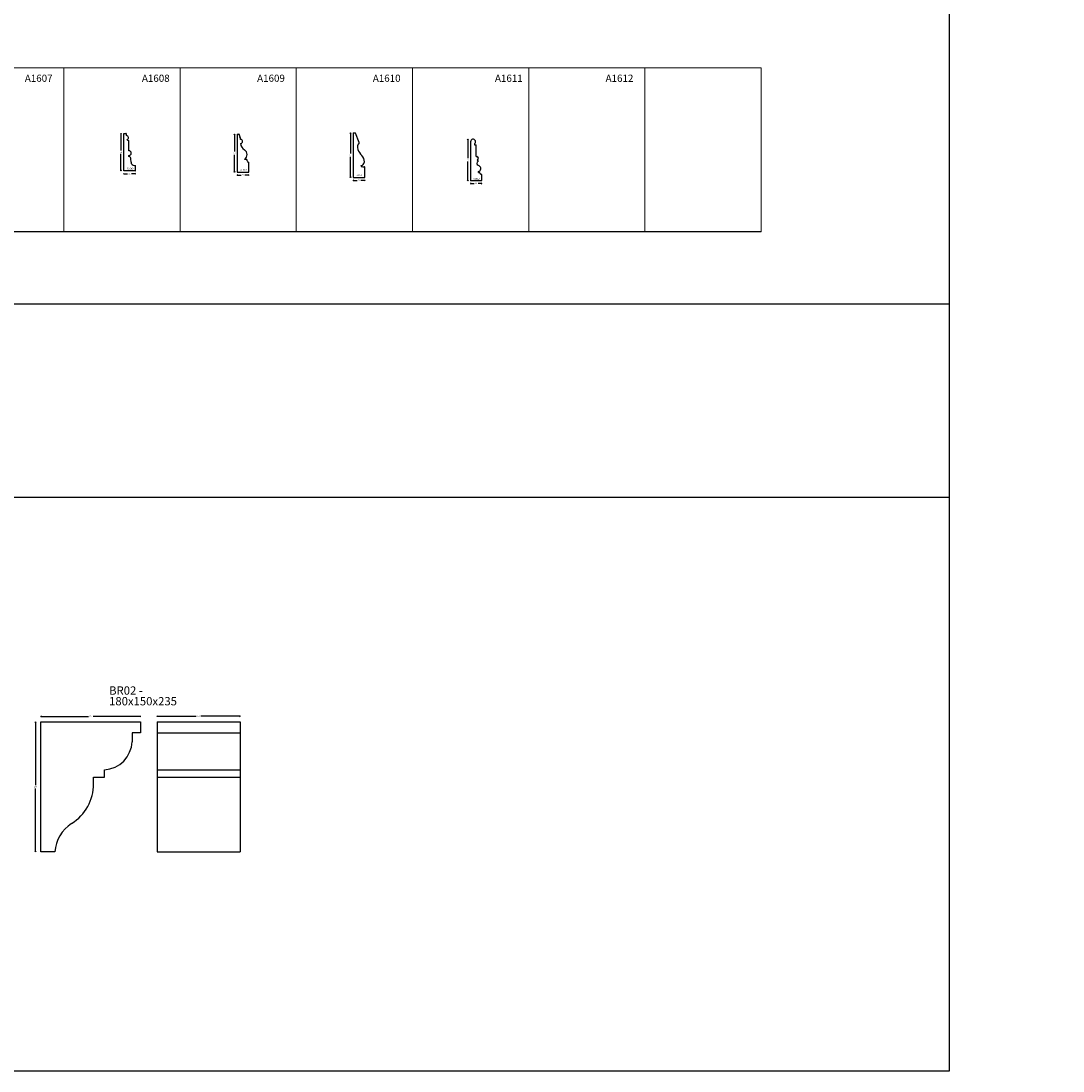
# Model space of a CAD drawing. Units: millimetres. Extents: x 0 to 1315906, y 0 to 8443.
# Drawn here: x 9482 to 11365, y 676 to 2575 of the extents above; entities that cross this region are included whole.
import ezdxf

# ---------------------------------------------------------------- set-up
doc = ezdxf.new("R2010")
doc.units = ezdxf.units.MM
doc.layers.add('pictures', color=7, linetype='Continuous')
doc.layers.add('TEXT', color=7, linetype='Continuous', lineweight=15)
doc.styles.add('5', font='times.ttf', dxfattribs={"height": 8})
doc.styles.add('P', font='times.ttf', dxfattribs={"height": 5})
doc.styles.add('TEXT0.5', font='arial.ttf', dxfattribs={"height": 0.5})
doc.dimstyles.new('A4', dxfattribs={"dimtxt": 2, "dimasz": 2, "dimexe": 0, "dimexo": 30, "dimgap": 2, "dimtad": 0, "dimtih": 1, "dimtoh": 1, "dimdec": 0, "dimdsep": 46, "dimtxsty": 'Standard', "dimblk": 'OPEN90', "dimcen": -1, "dimse1": 1, "dimse2": 1, "dimclrd": 256, "dimclre": 256, "dimclrt": 256, "dimadec": 0, "dimazin": 0, "dimtfac": 1, "dimtdec": 0, "dimtmove": 2, "dimatfit": 2, "dimldrblk": 'OPEN90', "dimfxl": 1, "dimlwd": -1, "dimlwe": 5, "dimarcsym": 1})

# ---------------------------------------------------------------- blocks, each defined once
blk = doc.blocks.new('_Open90')
at = {"color": 0, "linetype": 'ByBlock', "lineweight": -2}
for p, q in [((0, 0), (-1, 0)), ((-0.5, 0.5), (0, 0)), ((0, 0), (-0.5, -0.5))]:
    blk.add_line(p, q, dxfattribs=at)
blk = doc.blocks.new('*D5')
at = {"transparency": 16777216}
for p, q in [((-816.2, -39966.8), (-747.4, -39966.8)), ((-670.2, -39966.8), (-739, -39966.8))]:
    blk.add_line(p, q, dxfattribs=at)
at = {"layer": 'Defpoints', "color": 0, "lineweight": 25, "transparency": 16777216}
for p in [(-818.2, -39976.8), (-668.2, -39966.8), (-668.2, -39976.8)]:
    blk.add_point(p, dxfattribs=at)
at = {"transparency": 16777216, "xscale": 2, "yscale": 2, "zscale": 2, "rotation": 180}
blk.add_blockref('_Open90', (-818.2, -39966.8), dxfattribs=at)
at = {"transparency": 16777216, "xscale": 2, "yscale": 2, "zscale": 2}
blk.add_blockref('_Open90', (-668.2, -39966.8), dxfattribs=at)
at = {"lineweight": 25, "transparency": 16777216, "insert": (-743.2, -39966.8), "char_height": 2, "attachment_point": 5}
blk.add_mtext('150', dxfattribs=at)
blk = doc.blocks.new('*D6')
at = {"transparency": 16777216}
for p, q in [((-1026.2, -39967), (-942.4, -39967)), ((-850.2, -39967), (-934, -39967))]:
    blk.add_line(p, q, dxfattribs=at)
at = {"layer": 'Defpoints', "color": 0, "lineweight": 25, "transparency": 16777216}
for p in [(-1028.2, -39976.8), (-848.2, -39967), (-848.2, -39976.8)]:
    blk.add_point(p, dxfattribs=at)
at = {"transparency": 16777216, "xscale": 2, "yscale": 2, "zscale": 2, "rotation": 180}
blk.add_blockref('_Open90', (-1028.2, -39967), dxfattribs=at)
at = {"transparency": 16777216, "xscale": 2, "yscale": 2, "zscale": 2}
blk.add_blockref('_Open90', (-848.2, -39967), dxfattribs=at)
at = {"lineweight": 25, "transparency": 16777216, "insert": (-938.2, -39967), "char_height": 2, "attachment_point": 5}
blk.add_mtext('180', dxfattribs=at)
blk = doc.blocks.new('*D7')
at = {"transparency": 16777216}
for p, q in [((-1038.2, -39978.8), (-1038.2, -40091.3)), ((-1038.2, -40209.8), (-1038.2, -40097.3))]:
    blk.add_line(p, q, dxfattribs=at)
at = {"layer": 'Defpoints', "color": 0, "lineweight": 25, "transparency": 16777216}
for p in [(-1028.2, -39976.8), (-1038.2, -40211.8), (-1028.2, -40211.8)]:
    blk.add_point(p, dxfattribs=at)
at = {"transparency": 16777216, "xscale": 2, "yscale": 2, "zscale": 2}
for p, rotation in [((-1038.2, -39976.8), 90), ((-1038.2, -40211.8), 270)]:
    blk.add_blockref('_Open90', p, dxfattribs=dict(at, rotation=rotation))
at = {"lineweight": 25, "transparency": 16777216, "insert": (-1038.2, -40094.3), "char_height": 2, "attachment_point": 5}
blk.add_mtext('235', dxfattribs=at)
blk = doc.blocks.new('*D290')
at = {"transparency": 16777216}
for p, q in [((10483, 6149.5), (10483, 6120.5)), ((10483, 6085.5), (10483, 6114.5))]:
    blk.add_line(p, q, dxfattribs=at)
at = {"layer": 'Defpoints', "color": 0, "transparency": 16777216}
for p in [(10488, 6151.5), (10483, 6083.5), (10483, 6083.5)]:
    blk.add_point(p, dxfattribs=at)
at = {"transparency": 16777216, "xscale": 2, "yscale": 2, "zscale": 2}
for p, rotation in [((10483, 6151.5), 90), ((10483, 6083.5), 270)]:
    blk.add_blockref('_Open90', p, dxfattribs=dict(at, rotation=rotation))
at = {"transparency": 16777216, "insert": (10483, 6117.5), "char_height": 2, "attachment_point": 5}
blk.add_mtext('68', dxfattribs=at)
blk = doc.blocks.new('*D291')
at = {"transparency": 16777216}
for p, q in [((10490, 6078.5), (10495.1, 6078.5)), ((10507, 6078.5), (10501.8, 6078.5))]:
    blk.add_line(p, q, dxfattribs=at)
at = {"layer": 'Defpoints', "color": 0, "transparency": 16777216}
for p in [(10488, 6084.7), (10509, 6084), (10509, 6078.5)]:
    blk.add_point(p, dxfattribs=at)
at = {"transparency": 16777216, "xscale": 2, "yscale": 2, "zscale": 2, "rotation": 180}
blk.add_blockref('_Open90', (10488, 6078.5), dxfattribs=at)
at = {"transparency": 16777216, "xscale": 2, "yscale": 2, "zscale": 2}
blk.add_blockref('_Open90', (10509, 6078.5), dxfattribs=at)
at = {"transparency": 16777216, "insert": (10498.5, 6078.5), "char_height": 2, "attachment_point": 5}
blk.add_mtext('21', dxfattribs=at)
blk = doc.blocks.new('*D188')
at = {"transparency": 16777216}
for p, q in [((10583.2, 6347.5), (10583.2, 6318)), ((10583.2, 6282.5), (10583.2, 6312))]:
    blk.add_line(p, q, dxfattribs=at)
at = {"layer": 'Defpoints', "color": 0, "transparency": 16777216}
for p in [(10588.2, 6349.5), (10583.2, 6280.5), (10588.2, 6280.5)]:
    blk.add_point(p, dxfattribs=at)
at = {"transparency": 16777216, "xscale": 2, "yscale": 2, "zscale": 2}
for p, rotation in [((10583.2, 6349.5), 90), ((10583.2, 6280.5), 270)]:
    blk.add_blockref('_Open90', p, dxfattribs=dict(at, rotation=rotation))
at = {"transparency": 16777216, "insert": (10583.2, 6315), "char_height": 2, "attachment_point": 5}
blk.add_mtext('69', dxfattribs=at)
blk = doc.blocks.new('*D189')
at = {"transparency": 16777216}
for p, q in [((10590.2, 6275.5), (10595.4, 6275.5)), ((10607.2, 6275.5), (10602, 6275.5))]:
    blk.add_line(p, q, dxfattribs=at)
at = {"layer": 'Defpoints', "color": 0, "transparency": 16777216}
for p in [(10588.2, 6280.5), (10609.2, 6281), (10609.2, 6275.5)]:
    blk.add_point(p, dxfattribs=at)
at = {"transparency": 16777216, "xscale": 2, "yscale": 2, "zscale": 2, "rotation": 180}
blk.add_blockref('_Open90', (10588.2, 6275.5), dxfattribs=at)
at = {"transparency": 16777216, "xscale": 2, "yscale": 2, "zscale": 2}
blk.add_blockref('_Open90', (10609.2, 6275.5), dxfattribs=at)
at = {"transparency": 16777216, "insert": (10598.7, 6275.5), "char_height": 2, "attachment_point": 5}
blk.add_mtext('21', dxfattribs=at)
blk = doc.blocks.new('*D292')
at = {"transparency": 16777216}
for p, q in [((10685.1, 6350.9), (10685.1, 6315.4)), ((10685.1, 6273.9), (10685.1, 6309.4))]:
    blk.add_line(p, q, dxfattribs=at)
at = {"layer": 'Defpoints', "color": 0, "transparency": 16777216}
for p in [(10690.1, 6352.9), (10685.1, 6271.9), (10690.1, 6271.9)]:
    blk.add_point(p, dxfattribs=at)
at = {"transparency": 16777216, "xscale": 2, "yscale": 2, "zscale": 2}
for p, rotation in [((10685.1, 6352.9), 90), ((10685.1, 6271.9), 270)]:
    blk.add_blockref('_Open90', p, dxfattribs=dict(at, rotation=rotation))
at = {"transparency": 16777216, "insert": (10685.1, 6312.4), "char_height": 2, "attachment_point": 5}
blk.add_mtext('81', dxfattribs=at)
blk = doc.blocks.new('*D293')
at = {"transparency": 16777216}
for p, q in [((10692.1, 6266.9), (10697.3, 6266.9)), ((10709.1, 6266.9), (10704, 6266.9))]:
    blk.add_line(p, q, dxfattribs=at)
at = {"layer": 'Defpoints', "color": 0, "transparency": 16777216}
for p in [(10690.1, 6271.9), (10711.1, 6272.4), (10711.1, 6266.9)]:
    blk.add_point(p, dxfattribs=at)
at = {"transparency": 16777216, "xscale": 2, "yscale": 2, "zscale": 2, "rotation": 180}
blk.add_blockref('_Open90', (10690.1, 6266.9), dxfattribs=at)
at = {"transparency": 16777216, "xscale": 2, "yscale": 2, "zscale": 2}
blk.add_blockref('_Open90', (10711.1, 6266.9), dxfattribs=at)
at = {"transparency": 16777216, "insert": (10700.6, 6266.9), "char_height": 2, "attachment_point": 5}
blk.add_mtext('21', dxfattribs=at)
blk = doc.blocks.new('*D294')
at = {"transparency": 16777216}
for p, q in [((10664.6, 6214.2), (10664.6, 6181.7)), ((10664.6, 6143.2), (10664.6, 6175.7))]:
    blk.add_line(p, q, dxfattribs=at)
at = {"layer": 'Defpoints', "color": 0, "transparency": 16777216}
for p in [(10674.1, 6216.2), (10664.6, 6141.2), (10671.6, 6141.2)]:
    blk.add_point(p, dxfattribs=at)
at = {"transparency": 16777216, "xscale": 2, "yscale": 2, "zscale": 2}
for p, rotation in [((10664.6, 6216.2), 90), ((10664.6, 6141.2), 270)]:
    blk.add_blockref('_Open90', p, dxfattribs=dict(at, rotation=rotation))
at = {"transparency": 16777216, "insert": (10664.6, 6178.7), "char_height": 2, "attachment_point": 5}
blk.add_mtext('75', dxfattribs=at)
blk = doc.blocks.new('*D295')
at = {"transparency": 16777216}
for p, q in [((10671.6, 6136.2), (10676.1, 6136.2)), ((10687.6, 6136.2), (10683.1, 6136.2))]:
    blk.add_line(p, q, dxfattribs=at)
at = {"layer": 'Defpoints', "color": 0, "transparency": 16777216}
for p in [(10669.6, 6142.6), (10689.6, 6141.7), (10689.6, 6136.2)]:
    blk.add_point(p, dxfattribs=at)
at = {"transparency": 16777216, "xscale": 2, "yscale": 2, "zscale": 2, "rotation": 180}
blk.add_blockref('_Open90', (10669.6, 6136.2), dxfattribs=at)
at = {"transparency": 16777216, "xscale": 2, "yscale": 2, "zscale": 2}
blk.add_blockref('_Open90', (10689.6, 6136.2), dxfattribs=at)
at = {"transparency": 16777216, "insert": (10679.6, 6136.2), "char_height": 2, "attachment_point": 5}
blk.add_mtext('20', dxfattribs=at)
blk = doc.blocks.new('BR02')
at = {"color": 7, "lineweight": 25}
for p, q in [((-1028.2, -40211.8), (-1028.2, -39976.8)), ((-1028.2, -39976.8), (-848.2, -39976.8)), ((-848.2, -39976.8), (-848.2, -39995.8)), ((-1003.1, -40211.8), (-1028.2, -40211.8))]:
    blk.add_line(p, q, dxfattribs=at)
at = {"color": 0, "lineweight": 25}
for p, q in [((-818.2, -39976.8), (-818.2, -40211.8)), ((-818.2, -39976.8), (-668.2, -39976.8)), ((-668.2, -39976.8), (-668.2, -40211.8)), ((-818.2, -39996.8), (-668.2, -39996.8)), ((-818.2, -40063.8), (-668.2, -40063.8)), ((-818.2, -40076.8), (-668.2, -40076.8)), ((-818.2, -40211.8), (-668.2, -40211.8))]:
    blk.add_line(p, q, dxfattribs=at)
at = {"lineweight": 25}
blk.add_arc((-916.9, -40010.1), 53.8, 273.9642, 357.0626, dxfattribs=at)
at = {"color": 7, "lineweight": 25}
for centre, radius, start, end in [((-1016.2, -40090), 83, 301.7025, 0.6652), ((-935.1, -40217.7), 68.3, 123.3244, 175.0749)]:
    blk.add_arc(centre, radius, start, end, dxfattribs=at)
at = {"layer": 'pictures', "color": 0, "lineweight": 25}
for p, q in [((-848.2, -39976.8), (-848.2, -39996.8)), ((-848.2, -39996.8), (-863.2, -39996.8)), ((-863.2, -39996.8), (-863.2, -40012.9)), ((-913.2, -40076.8), (-913.2, -40063.8)), ((-933.2, -40089), (-933.2, -40076.8)), ((-933.2, -40076.8), (-933.2, -40076.8)), ((-933.2, -40076.8), (-913.2, -40076.8))]:
    blk.add_line(p, q, dxfattribs=at)
at = {"style": '5'}
for s, p in [('BR02 - ', (-904.9, -39927.8)), ('180x150x235', (-904.9, -39947.1))]:
    blk.add_text(s, height=15, dxfattribs=at).set_placement(p)
at = {"color": 0, "lineweight": 25}
dim = blk.add_linear_dim(base=(-1038.2, -40211.8), p1=(-1028.2, -39976.8), p2=(-1028.2, -40211.8), angle=90, dimstyle='A4', dxfattribs=at)
dim.commit()
dim.dimension.update_dxf_attribs({"geometry": '*D7', "text_midpoint": (-1038.2, -40094.3)})
for base, p1, p2, picture, middle in [((-848.2, -39967), (-1028.2, -39976.8), (-848.2, -39976.8), '*D6', (-938.2, -39967)), ((-668.2, -39966.8), (-818.2, -39976.8), (-668.2, -39976.8), '*D5', (-743.2, -39966.8))]:
    dim = blk.add_linear_dim(base=base, p1=p1, p2=p2, dimstyle='A4', dxfattribs=at)
    dim.commit()
    dim.dimension.update_dxf_attribs({"geometry": picture, "text_midpoint": middle})
blk = doc.blocks.new('A1609')
for p, q in [((10488, 6083.5), (10488, 6151.5)), ((10488, 6151.5), (10492, 6151.5)), ((10492.5, 6151), (10492.5, 6147.5)), ((10492.8, 6147.5), (10492.5, 6147.5)), ((10497, 6120), (10497, 6138.3)), ((10497.4, 6120), (10497, 6120)), ((10497.5, 6109.5), (10497.5, 6111.5)), ((10501.2, 6099.5), (10501, 6105.5)), ((10508.5, 6083.5), (10488, 6083.5)), ((10507.3, 6093.5), (10508.5, 6093.5)), ((10509, 6084), (10509, 6093))]:
    blk.add_line(p, q)
for centre, radius, start, end in [((10492, 6151), 0.5, 0, 90), ((10492.8, 6143.8), 3.71, 281.5749, 90), ((10497, 6143.9), 5.1, 227.286, 264.8688), ((10496.5, 6138.3), 0.5, 360, 84.8688), ((10497.4, 6115.8), 4.26, 271.9707, 90), ((10497.1, 6105.6), 3.89, 358.0939, 84.2779), ((10507.3, 6099.6), 6.1, 180.3116, 270), ((10508.5, 6093), 0.5, 0, 90), ((10508.5, 6084), 0.5, 270, 0)]:
    blk.add_arc(centre, radius, start, end)
at = {"style": 'P'}
blk.add_text('A1609', height=3, dxfattribs=at).set_placement((10493.9, 6086.5))
dim = blk.add_linear_dim(base=(10483, 6083.5), p1=(10488, 6151.5), p2=(10483, 6083.5), angle=90, dimstyle='A4')
dim.commit()
dim.dimension.update_dxf_attribs({"geometry": '*D290', "text_midpoint": (10483, 6117.5)})
dim = blk.add_linear_dim(base=(10509, 6078.5), p1=(10488, 6084.7), p2=(10509, 6084), dimstyle='A4')
dim.commit()
dim.dimension.update_dxf_attribs({"geometry": '*D291', "text_midpoint": (10498.5, 6078.5)})
blk = doc.blocks.new('A1610')
for p, q in [((10588.2, 6349.5), (10588.2, 6280.5)), ((10588.2, 6349.5), (10591.2, 6349.5)), ((10591.7, 6349), (10591.7, 6348.5)), ((10594.2, 6340.1), (10594.2, 6341.1)), ((10601.3, 6304), (10604.8, 6304)), ((10609.2, 6281), (10609.2, 6297.8)), ((10588.2, 6280.5), (10608.7, 6280.5))]:
    blk.add_line(p, q)
for centre, radius, start, end in [((10591.2, 6349), 0.5, 0, 90), ((10597.8, 6348.5), 6.08, 180, 217.3924), ((10588.1, 6341.1), 6.08, 0, 37.3924), ((10594, 6336.3), 3.79, 273.0282, 86.0882), ((10609.2, 6334.2), 15.2, 186.3294, 238.1767), ((10596, 6312.6), 10.1, 301.1801, 59.0471), ((10604.8, 6303.5), 0.5, 3.7598, 90), ((10611.5, 6303.9), 6.19, 183.7598, 245.7813), ((10608.7, 6297.8), 0.5, 0, 65.7813), ((10608.7, 6281), 0.5, 270, 0)]:
    blk.add_arc(centre, radius, start, end)
at = {"style": 'P'}
blk.add_text('A1610', height=3, dxfattribs=at).set_placement((10593.7, 6283.3))
dim = blk.add_linear_dim(base=(10583.2, 6280.5), p1=(10588.2, 6349.5), p2=(10588.2, 6280.5), angle=90, dimstyle='A4')
dim.commit()
dim.dimension.update_dxf_attribs({"geometry": '*D188', "text_midpoint": (10583.2, 6315)})
dim = blk.add_linear_dim(base=(10609.2, 6275.5), p1=(10588.2, 6280.5), p2=(10609.2, 6281), dimstyle='A4')
dim.commit()
dim.dimension.update_dxf_attribs({"geometry": '*D189', "text_midpoint": (10598.7, 6275.5)})
blk = doc.blocks.new('A1611')
for p, q in [((10690.1, 6352.9), (10690.1, 6271.9)), ((10690.1, 6352.9), (10693.8, 6352.9)), ((10701, 6335.3), (10694.2, 6352.5)), ((10704.1, 6292.4), (10704.1, 6293.9)), ((10711.1, 6272.4), (10711.1, 6290.9)), ((10690.1, 6271.9), (10710.6, 6271.9))]:
    blk.add_line(p, q)
for centre, radius, start, end in [((10693.8, 6352.4), 0.5, 18.4349, 90), ((10707.4, 6327.1), 10, 130.5713, 204.1837), ((10734.8, 6339.3), 40.1, 203.9864, 223.3573), ((10700.5, 6335.1), 0.5, 310.5713, 21.315), ((10694.8, 6301), 15.3, 358.4117, 44.6156), ((10704, 6299), 5.16, 271.132, 304.0854), ((10711.1, 6316.5), 25.2, 253.7903, 268.8338), ((10702.1, 6301.1), 8.04, 307.1584, 355.9829), ((10710.6, 6290.9), 0.5, 0, 88.8338), ((10710.6, 6272.4), 0.5, 270, 0)]:
    blk.add_arc(centre, radius, start, end)
at = {"style": 'P'}
blk.add_text('A1611', height=3, dxfattribs=at).set_placement((10695.9, 6274.6))
dim = blk.add_linear_dim(base=(10685.1, 6271.9), p1=(10690.1, 6352.9), p2=(10690.1, 6271.9), angle=90, dimstyle='A4')
dim.commit()
dim.dimension.update_dxf_attribs({"geometry": '*D292', "text_midpoint": (10685.1, 6312.4)})
dim = blk.add_linear_dim(base=(10711.1, 6266.9), p1=(10690.1, 6271.9), p2=(10711.1, 6272.4), dimstyle='A4')
dim.commit()
dim.dimension.update_dxf_attribs({"geometry": '*D293', "text_midpoint": (10700.6, 6266.9)})
blk = doc.blocks.new('A1612')
for p, q in [((10669.6, 6211.7), (10669.6, 6141.2)), ((10676.4, 6207.8), (10676.4, 6206)), ((10676.4, 6206), (10678.9, 6206)), ((10679.4, 6184.8), (10679.4, 6205.5)), ((10679.4, 6184.8), (10680.6, 6184.8)), ((10683.2, 6177), (10681.8, 6178.7)), ((10683.6, 6156.1), (10683.6, 6158.1)), ((10684.1, 6156.1), (10683.6, 6156.1)), ((10684.1, 6156.1), (10685.6, 6156.1)), ((10689.6, 6141.7), (10689.6, 6152.2)), ((10689.1, 6141.2), (10669.6, 6141.2))]:
    blk.add_line(p, q)
for centre, radius, start, end in [((10674.1, 6211.7), 4.5, 301.1082, 180.2939), ((10678.9, 6205.5), 0.5, 0, 90), ((10680.8, 6181.6), 3.14, 288.1791, 94.1221), ((10684.9, 6172.7), 3.99, 117.2723, 245.1945), ((10682.8, 6176.7), 0.5, 297.2723, 40.7372), ((10675.7, 6152), 18.7, 59.8319, 66.3619), ((10683, 6163.3), 5.27, 277.0296, 66.4972), ((10685.6, 6155.6), 0.5, 9.3108, 90), ((10689.6, 6156.2), 3.54, 189.3108, 262.798), ((10689.1, 6152.2), 0.5, 0, 82.798), ((10689.1, 6141.7), 0.5, 270, 0)]:
    blk.add_arc(centre, radius, start, end)
at = {"style": 'P'}
blk.add_text('A1612', height=3, dxfattribs=at).set_placement((10674.3, 6143.4))
dim = blk.add_linear_dim(base=(10664.6, 6141.2), p1=(10674.1, 6216.2), p2=(10671.6, 6141.2), angle=90, dimstyle='A4')
dim.commit()
dim.dimension.update_dxf_attribs({"geometry": '*D294', "text_midpoint": (10664.6, 6178.7)})
dim = blk.add_linear_dim(base=(10689.6, 6136.2), p1=(10669.6, 6142.6), p2=(10689.6, 6141.7), dimstyle='A4')
dim.commit()
dim.dimension.update_dxf_attribs({"geometry": '*D295', "text_midpoint": (10679.6, 6136.2)})

msp = doc.modelspace()

# ---------------------------------------------------------------- linework, layer by layer
for p, q in [((11159.2, 3397.3), (11159.2, 676.3)), ((10819.2, 2193.3), (7669.2, 2193.3)), ((7539.2, 2063.3), (11159.2, 2063.3)), ((11159.2, 1713.3), (7539.2, 1713.3)), ((11159.2, 676.3), (298.5, 676.3))]:
    msp.add_line(p, q)
at = {"layer": 'TEXT'}
msp.add_line((7669.2, 2193.3), (10819.2, 2193.3), dxfattribs=at)
for points in [[(10819.2, 2490.3), (7669.2, 2490.3), (7669.2, 2193.3)], [(9559.2, 2193.3), (9559.2, 2490.3)], [(9769.2, 2193.3), (9769.2, 2490.3)], [(9979.2, 2193.3), (9979.2, 2490.3)], [(10189.2, 2193.3), (10189.2, 2490.3)], [(10399.2, 2193.3), (10399.2, 2490.3)], [(10609.2, 2193.3), (10609.2, 2490.3)], [(10819.2, 2193.3), (10819.2, 2490.3)]]:
    msp.add_lwpolyline(points, dxfattribs=at)

# ---------------------------------------------------------------- block references
for name, p in [('A1609', (-820.7, -3780)), ('A1610', (-715.7, -3979.4)), ('A1611', (-607.9, -3980.4)), ('A1612', (-375.4, -3855.3))]:
    msp.add_blockref(name, p)
at = {"color": 7}
msp.add_blockref('BR02', (10545.8, 41284.5), dxfattribs=at)

# ---------------------------------------------------------------- texts
at = {"char_height": 13, "attachment_point": 1, "style": 'P'}
for s, insert in [('\\pi26.87491;{\\fTimes New Roman TUR|b0|i0|c162|p18;A1607}', (9139.2, 2477.7)), ('\\pi27.00144;{\\fTimes New Roman TUR|b0|i0|c162|p18;A1608}', (9349.2, 2477.7)), ('\\pi26.86085;{\\fTimes New Roman TUR|b0|i0|c162|p18;A1609}', (9559.2, 2477.7)), ('\\pi26.79056;{\\fTimes New Roman TUR|b0|i0|c162|p18;A1610}', (9769.2, 2477.7)), ('\\pi27.62004;{\\fTimes New Roman TUR|b0|i0|c162|p18;A1611}', (9979.2, 2477.7)), ('\\pi26.84679;{\\fTimes New Roman TUR|b0|i0|c162|p18;A1612}', (10189.2, 2477.7))]:
    msp.add_mtext_dynamic_manual_height_columns(s, width=105, gutter_width=200, heights=[0], dxfattribs=dict(at, insert=insert))
at = {"color": 7, "insert": (7530.9, 2003.6), "char_height": 150, "width": 3587, "attachment_point": 1, "style": 'TEXT0.5'}
msp.add_mtext('\\pi788.42413;{\\fTimes New Roman|b1|i0|c0|p18;Rosetes and Brackets}', dxfattribs=at)

doc.saveas('drawing.dxf')
